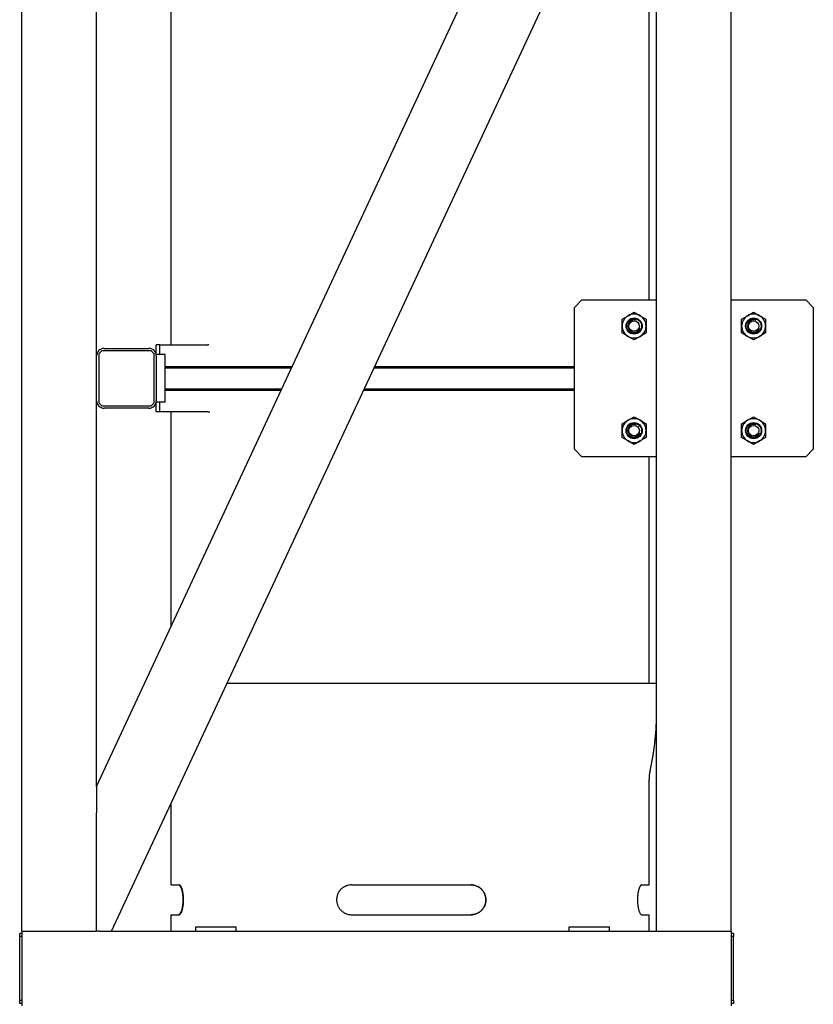
# Model space of a CAD drawing. Units: millimetres. Extents: x 37 to 18719, y -467 to 3184.
# Drawn here: x 9051 to 9582, y 192 to 851 of the extents above; entities that cross this region are included whole.
import ezdxf

# ---------------------------------------------------------------- set-up
doc = ezdxf.new("R2010")
doc.units = ezdxf.units.MM
doc.linetypes.add('K5LT_BASIC', pattern=[0])
doc.linetypes.add('K5LT_THIN', pattern=[0])
doc.layers.add('Системный слой (10)', color=7, linetype='Continuous')

# ---------------------------------------------------------------- blocks, each defined once
blk = doc.blocks.new('U1015')
at = {"layer": 'Системный слой (10)', "linetype": 'K5LT_BASIC'}
for p, q in [((9427.13, 663.87), (9477.13, 663.87)), ((9527.13, 663.87), (9577.13, 663.87))]:
    blk.add_line(p, q, dxfattribs=at)
blk = doc.blocks.new('U1016')
at = {"layer": 'Системный слой (10)', "linetype": 'K5LT_BASIC'}
for p, q in [((9477.13, 558.87), (9427.13, 558.87)), ((9577.13, 558.87), (9527.13, 558.87))]:
    blk.add_line(p, q, dxfattribs=at)
blk = doc.blocks.new('U1020')
at = {"layer": 'Системный слой (10)', "linetype": 'K5LT_BASIC'}
for p, q in [((9142.13, 626.37), (9142.13, 627.37)), ((9142.13, 595.37), (9142.13, 596.37))]:
    blk.add_line(p, q, dxfattribs=at)
blk = doc.blocks.new('U1049')
at = {"layer": 'Системный слой (10)', "linetype": 'K5LT_BASIC'}
for p, q in [((9144.43, 627.37), (9144.43, 633.87)), ((9144.43, 588.87), (9144.43, 595.37))]:
    blk.add_line(p, q, dxfattribs=at)
blk = doc.blocks.new('U1050')
at = {"layer": 'Системный слой (10)', "linetype": 'K5LT_BASIC'}
for p, q in [((9142.13, 627.37), (9142.13, 633.87)), ((9142.13, 588.87), (9142.13, 595.37))]:
    blk.add_line(p, q, dxfattribs=at)
blk = doc.blocks.new('U1051')
at = {"layer": 'Системный слой (10)', "linetype": 'K5LT_BASIC'}
for p, q in [((9102.13, 626.37), (9102.13, 1120.98)), ((9102.13, 338.23), (9102.13, 596.37))]:
    blk.add_line(p, q, dxfattribs=at)
blk = doc.blocks.new('U1052')
at = {"layer": 'Системный слой (10)', "linetype": 'K5LT_BASIC'}
for p, q in [((9148.13, 619.37), (9233.22, 619.37)), ((9288.39, 619.37), (9422.13, 619.37))]:
    blk.add_line(p, q, dxfattribs=at)
blk = doc.blocks.new('U1053')
at = {"layer": 'Системный слой (10)', "linetype": 'K5LT_BASIC'}
for p, q in [((9148.13, 603.37), (9225.76, 603.37)), ((9280.93, 603.37), (9422.13, 603.37))]:
    blk.add_line(p, q, dxfattribs=at)
blk = doc.blocks.new('U1054')
at = {"layer": 'Системный слой (10)', "linetype": 'K5LT_THIN'}
for p, q in [((9148.13, 618.29), (9232.72, 618.29)), ((9287.89, 618.29), (9422.13, 618.29))]:
    blk.add_line(p, q, dxfattribs=at)
blk = doc.blocks.new('U1055')
at = {"layer": 'Системный слой (10)', "linetype": 'K5LT_THIN'}
for p, q in [((9148.13, 604.45), (9226.27, 604.45)), ((9281.44, 604.45), (9422.13, 604.45))]:
    blk.add_line(p, q, dxfattribs=at)
blk = doc.blocks.new('U1066')
at = {"layer": 'Системный слой (10)', "linetype": 'K5LT_BASIC'}
blk.add_line((9477.13, 241.37), (9477.13, 1024.11), dxfattribs=at)
blk = doc.blocks.new('U1069')
at = {"layer": 'Системный слой (10)', "linetype": 'K5LT_BASIC'}
for p, q in [((9472.13, 663.87), (9472.13, 1013.39)), ((9472.13, 407.37), (9472.13, 558.87))]:
    blk.add_line(p, q, dxfattribs=at)
blk = doc.blocks.new('U1070')
at = {"layer": 'Системный слой (10)', "linetype": 'K5LT_BASIC'}
for p, q in [((9152.13, 633.87), (9152.13, 1120.98)), ((9152.13, 445.46), (9152.13, 588.87))]:
    blk.add_line(p, q, dxfattribs=at)
blk = doc.blocks.new('U1075')
at = {"layer": 'Системный слой (10)', "linetype": 'K5LT_BASIC'}
for p, q in [((9472.13, 272.37), (9472.13, 342.92)), ((9472.13, 241.37), (9472.13, 252.37))]:
    blk.add_line(p, q, dxfattribs=at)
blk = doc.blocks.new('U1076')
at = {"layer": 'Системный слой (10)', "linetype": 'K5LT_BASIC'}
for p, q in [((9152.13, 272.37), (9152.13, 327.15)), ((9152.13, 241.37), (9152.13, 252.37))]:
    blk.add_line(p, q, dxfattribs=at)

msp = doc.modelspace()

# ---------------------------------------------------------------- linework, layer by layer
at = {"layer": 'Системный слой (10)', "linetype": 'K5LT_BASIC'}
for p, q in [((9052.13, 241.37), (9052.13, 1441.37)), ((9527.13, 241.37), (9527.13, 1441.37)), ((9102.13, 338.23), (9467.13, 1120.98)), ((9112.13, 241.37), (9477.13, 1024.11)), ((9427.13, 663.87), (9422.13, 658.87)), ((9582.13, 658.87), (9577.13, 663.87)), ((9422.13, 563.87), (9422.13, 658.87)), ((9454.13, 650.99), (9458.13, 653.3)), ((9458.13, 653.3), (9462.13, 655.61)), ((9462.13, 655.61), (9466.13, 653.3)), ((9466.13, 653.3), (9470.13, 650.99)), ((9534.13, 650.99), (9538.13, 653.3)), ((9538.13, 653.3), (9542.13, 655.61)), ((9542.13, 655.61), (9546.13, 653.3)), ((9546.13, 653.3), (9550.13, 650.99)), ((9582.13, 658.87), (9582.13, 563.87)), ((9454.13, 646.37), (9454.13, 650.99)), ((9454.13, 641.75), (9454.13, 646.37)), ((9470.13, 650.99), (9470.13, 646.37)), ((9470.13, 646.37), (9470.13, 641.75)), ((9534.13, 646.37), (9534.13, 650.99)), ((9534.13, 641.75), (9534.13, 646.37)), ((9550.13, 650.99), (9550.13, 646.37)), ((9550.13, 646.37), (9550.13, 641.75)), ((9458.13, 639.44), (9454.13, 641.75)), ((9462.13, 637.13), (9458.13, 639.44)), ((9466.13, 639.44), (9462.13, 637.13)), ((9470.13, 641.75), (9466.13, 639.44)), ((9538.13, 639.44), (9534.13, 641.75)), ((9542.13, 637.13), (9538.13, 639.44)), ((9546.13, 639.44), (9542.13, 637.13)), ((9550.13, 641.75), (9546.13, 639.44)), ((9144.43, 633.87), (9142.13, 633.87)), ((9144.43, 633.87), (9176.74, 633.87)), ((9177.25, 633.87), (9176.74, 633.87)), ((9102.13, 596.37), (9102.13, 626.37)), ((9105.63, 629.87), (9103.63, 627.87)), ((9103.63, 627.87), (9103.63, 594.87)), ((9138.63, 629.87), (9105.63, 629.87)), ((9107.13, 631.37), (9137.13, 631.37)), ((9140.63, 627.87), (9138.63, 629.87)), ((9140.63, 594.87), (9140.63, 627.87)), ((9148.13, 627.37), (9142.13, 627.37)), ((9142.13, 626.37), (9142.13, 596.37)), ((9148.13, 595.37), (9148.13, 627.37)), ((9103.63, 594.87), (9105.63, 592.87)), ((9138.63, 592.87), (9140.63, 594.87)), ((9148.13, 595.37), (9142.13, 595.37)), ((9105.63, 592.87), (9138.63, 592.87)), ((9137.13, 591.37), (9107.13, 591.37)), ((9144.43, 588.87), (9142.13, 588.87)), ((9176.74, 588.87), (9144.43, 588.87)), ((9176.74, 588.87), (9178.07, 588.87)), ((9454.13, 580.99), (9458.13, 583.3)), ((9454.13, 576.37), (9454.13, 580.99)), ((9458.13, 583.3), (9462.13, 585.61)), ((9462.13, 585.61), (9466.13, 583.3)), ((9466.13, 583.3), (9470.13, 580.99)), ((9470.13, 580.99), (9470.13, 576.37)), ((9534.13, 580.99), (9538.13, 583.3)), ((9534.13, 576.37), (9534.13, 580.99)), ((9538.13, 583.3), (9542.13, 585.61)), ((9542.13, 585.61), (9546.13, 583.3)), ((9546.13, 583.3), (9550.13, 580.99)), ((9550.13, 580.99), (9550.13, 576.37)), ((9454.13, 571.75), (9454.13, 576.37)), ((9470.13, 576.37), (9470.13, 571.75)), ((9534.13, 571.75), (9534.13, 576.37)), ((9550.13, 576.37), (9550.13, 571.75)), ((9458.13, 569.44), (9454.13, 571.75)), ((9462.13, 567.13), (9458.13, 569.44)), ((9466.13, 569.44), (9462.13, 567.13)), ((9470.13, 571.75), (9466.13, 569.44)), ((9538.13, 569.44), (9534.13, 571.75)), ((9542.13, 567.13), (9538.13, 569.44)), ((9546.13, 569.44), (9542.13, 567.13)), ((9550.13, 571.75), (9546.13, 569.44)), ((9422.13, 563.87), (9427.13, 558.87)), ((9577.13, 558.87), (9582.13, 563.87)), ((9189.54, 407.37), (9477.13, 407.37)), ((9102.13, 338.23), (9102.13, 320.49)), ((9102.13, 241.37), (9102.13, 320.49)), ((9152.13, 272.37), (9157.4, 272.37)), ((9157.4, 272.37), (9157.4, 272.37)), ((9272.88, 272.37), (9352.88, 272.37)), ((9467.24, 272.37), (9467.24, 272.37)), ((9467.24, 272.37), (9472.13, 272.37)), ((9152.13, 252.37), (9157.4, 252.37)), ((9157.4, 252.37), (9157.4, 252.37)), ((9272.88, 252.37), (9352.88, 252.37)), ((9467.24, 252.37), (9467.24, 252.37)), ((9467.24, 252.37), (9472.13, 252.37)), ((9168.68, 241.37), (9168.68, 244.37)), ((9168.68, 244.37), (9195.58, 244.37)), ((9195.58, 241.37), (9195.58, 244.37)), ((9418.68, 241.37), (9418.68, 244.37)), ((9418.68, 244.37), (9445.58, 244.37)), ((9445.58, 241.37), (9445.58, 244.37)), ((9050.63, 237.87), (9050.63, 239.87)), ((9052.13, 239.87), (9050.63, 239.87)), ((9050.63, 194.87), (9050.63, 237.87)), ((9052.13, 237.87), (9050.63, 237.87)), ((9052.13, 241.37), (9059.63, 241.37)), ((9052.13, 241.37), (9052.13, 233.87)), ((9059.63, 241.37), (9094.63, 241.37)), ((9094.63, 241.37), (9102.13, 241.37)), ((9103.85, 241.37), (9102.13, 241.37)), ((9103.85, 241.37), (9112.13, 241.37)), ((9112.13, 241.37), (9477.13, 241.37)), ((9477.13, 241.37), (9484.63, 241.37)), ((9484.63, 241.37), (9519.63, 241.37)), ((9519.63, 241.37), (9527.13, 241.37)), ((9527.13, 241.37), (9527.13, 233.87)), ((9528.63, 239.87), (9527.13, 239.87)), ((9528.63, 237.87), (9527.13, 237.87)), ((9528.63, 239.87), (9528.63, 237.87)), ((9528.63, 194.87), (9528.63, 237.87)), ((9052.13, 233.87), (9052.13, 198.87)), ((9527.13, 233.87), (9527.13, 198.87)), ((9052.13, 198.87), (9052.13, 191.37)), ((9527.13, 198.87), (9527.13, 191.37)), ((9052.13, 194.87), (9050.63, 194.87)), ((9050.63, 192.87), (9050.63, 194.87)), ((9052.13, 192.87), (9050.63, 192.87)), ((9528.63, 194.87), (9527.13, 194.87)), ((9528.63, 192.87), (9527.13, 192.87)), ((9528.63, 194.87), (9528.63, 192.87))]:
    msp.add_line(p, q, dxfattribs=at)
for centre, radius in [((9462.13, 646.37), 5.4), ((9462.13, 646.37), 5), ((9462.13, 646.37), 3.5), ((9542.13, 646.37), 5.4), ((9542.13, 646.37), 5), ((9542.13, 646.37), 3.5), ((9462.13, 576.37), 5.4), ((9462.13, 576.37), 5), ((9542.13, 576.37), 5.4), ((9542.13, 576.37), 5), ((9462.13, 576.37), 3.5), ((9542.13, 576.37), 3.5)]:
    msp.add_circle(centre, radius, dxfattribs=at)
for centre, radius, start, end in [((9462.13, 646.37), 8, 120, 180), ((9462.13, 646.37), 8, 60, 120), ((9462.13, 646.37), 8, 0, 60), ((9542.13, 646.37), 8, 120, 180), ((9542.13, 646.37), 8, 60, 120), ((9542.13, 646.37), 8, 0, 60), ((9462.13, 646.37), 8, 180, 240), ((9462.13, 646.37), 8, 300, 0), ((9542.13, 646.37), 8, 180, 240), ((9542.13, 646.37), 8, 300, 0), ((9462.13, 646.37), 8, 240, 300), ((9542.13, 646.37), 8, 240, 300), ((9107.13, 626.37), 5, 90, 180), ((9137.13, 626.37), 5, 0, 90), ((9107.13, 596.37), 5, 180, 270), ((9137.13, 596.37), 5, 270, 0), ((9462.13, 576.37), 8, 120, 180), ((9462.13, 576.37), 8, 60, 120), ((9462.13, 576.37), 8, 0, 60), ((9542.13, 576.37), 8, 120, 180), ((9542.13, 576.37), 8, 60, 120), ((9542.13, 576.37), 8, 0, 60), ((9462.13, 576.37), 8, 180, 240), ((9462.13, 576.37), 8, 300, 0), ((9542.13, 576.37), 8, 180, 240), ((9542.13, 576.37), 8, 300, 0), ((9462.13, 576.37), 8, 240, 300), ((9542.13, 576.37), 8, 240, 300), ((9313.43, 386.07), 163.7, 346.78095, 0), ((9497.13, 342.92), 25, 166.78095, 180)]:
    msp.add_arc(centre, radius, start, end, dxfattribs=at)
at = {"layer": 'Системный слой (10)', "linetype": 'K5LT_THIN'}
for centre in [(9462.13, 646.37), (9542.13, 646.37), (9462.13, 576.37), (9542.13, 576.37)]:
    msp.add_arc(centre, 4.19, 70, 340, dxfattribs=at)
at = {"layer": 'Системный слой (10)', "linetype": 'K5LT_BASIC'}
for points, knots in [([(9157.02, 272.37), (9157.14, 272.37), (9157.37, 272.3), (9157.71, 272.04), (9158.03, 271.64), (9158.31, 271.16), (9158.56, 270.62), (9158.75, 270.16), (9158.92, 269.66), (9159.08, 269.14), (9159.23, 268.55), (9159.37, 267.91), (9159.52, 267.16), (9159.65, 266.28), (9159.76, 265.32), (9159.85, 264.3), (9159.9, 263.13), (9159.91, 261.87), (9159.86, 260.69), (9159.78, 259.64), (9159.69, 258.73), (9159.58, 257.96), (9159.46, 257.29), (9159.34, 256.68), (9159.22, 256.18), (9159.08, 255.6), (9158.89, 254.97), (9158.64, 254.28), (9158.35, 253.65), (9158.05, 253.12), (9157.74, 252.74), (9157.44, 252.48), (9157.21, 252.38), (9157.06, 252.37), (9157.02, 252.37)], [0, 0, 0, 0, 1.605167, 3.041397, 4.434935, 5.770346, 6.745954, 7.847249, 8.366008, 9.295805, 10.334555, 10.926909, 11.92125, 13.241457, 14.154067, 15.303479, 16.672741, 18.03288, 19.405522, 20.564776, 21.589152, 22.548016, 23.338745, 24.131118, 24.923985, 25.427651, 26.642818, 27.892495, 29.092777, 30.528281, 31.935809, 33.052836, 34.44427, 35, 35, 35, 35]), ([(9157.4, 252.37), (9157.53, 252.37), (9157.77, 252.43), (9158.13, 252.7), (9158.46, 253.1), (9158.75, 253.58), (9159.01, 254.11), (9159.19, 254.58), (9159.37, 255.08), (9159.54, 255.6), (9159.69, 256.19), (9159.84, 256.83), (9159.99, 257.57), (9160.13, 258.45), (9160.24, 259.42), (9160.33, 260.43), (9160.38, 261.61), (9160.39, 262.86), (9160.35, 264.04), (9160.26, 265.1), (9160.16, 266.01), (9160.05, 266.77), (9159.93, 267.45), (9159.81, 268.05), (9159.69, 268.56), (9159.54, 269.13), (9159.34, 269.77), (9159.08, 270.46), (9158.79, 271.08), (9158.47, 271.62), (9158.16, 272), (9157.84, 272.25), (9157.6, 272.35), (9157.45, 272.37), (9157.4, 272.37)], [0, 0, 0, 0, 1.605167, 3.041397, 4.434935, 5.770346, 6.745954, 7.847249, 8.366008, 9.295805, 10.334555, 10.926909, 11.92125, 13.241457, 14.154067, 15.303479, 16.672741, 18.03288, 19.405522, 20.564776, 21.589152, 22.548016, 23.338745, 24.131118, 24.923985, 25.427651, 26.642818, 27.892495, 29.092777, 30.528281, 31.935809, 33.052836, 34.44427, 35, 35, 35, 35]), ([(9272.88, 272.37), (9272.4, 272.37), (9271.51, 272.3), (9270.22, 272.04), (9269.05, 271.64), (9268.07, 271.16), (9267.21, 270.62), (9266.59, 270.16), (9266.02, 269.66), (9265.49, 269.14), (9265, 268.55), (9264.53, 267.91), (9264.12, 267.24), (9263.72, 266.45), (9263.41, 265.66), (9263.17, 264.86), (9262.99, 264.02), (9262.88, 263.1), (9262.85, 262.13), (9262.92, 261.21), (9263.06, 260.36), (9263.26, 259.55), (9263.54, 258.73), (9263.88, 257.96), (9264.25, 257.29), (9264.63, 256.68), (9265.01, 256.18), (9265.49, 255.6), (9266.11, 254.97), (9266.96, 254.28), (9267.93, 253.65), (9269, 253.12), (9270.11, 252.74), (9271.24, 252.48), (9272.14, 252.38), (9272.72, 252.37), (9272.88, 252.37)], [0, 0, 0, 0, 1.696891, 3.215191, 4.68836, 6.10008, 7.131438, 8.295663, 8.844066, 9.826994, 10.925101, 11.551304, 12.602464, 13.666428, 14.645334, 15.58087, 16.566815, 17.625469, 18.776317, 19.927711, 20.81236, 21.739907, 22.822818, 23.836474, 24.672387, 25.510039, 26.348213, 26.880659, 28.165264, 29.486352, 30.755222, 32.272754, 33.760712, 34.94157, 36.412514, 37, 37, 37, 37]), ([(9352.85, 272.37), (9353.17, 272.37), (9353.77, 272.34), (9354.68, 272.21), (9355.56, 272.01), (9356.45, 271.71), (9357.33, 271.33), (9358.22, 270.82), (9359.03, 270.25), (9359.76, 269.61), (9360.34, 269), (9360.8, 268.44), (9361.14, 267.96), (9361.48, 267.42), (9361.8, 266.83), (9362.11, 266.14), (9362.37, 265.42), (9362.6, 264.6), (9362.76, 263.73), (9362.84, 262.85), (9362.84, 261.99), (9362.78, 261.15), (9362.64, 260.31), (9362.43, 259.49), (9362.18, 258.77), (9361.93, 258.2), (9361.71, 257.74), (9361.44, 257.25), (9361.03, 256.6), (9360.5, 255.91), (9359.88, 255.25), (9359.25, 254.67), (9358.45, 254.06), (9357.55, 253.52), (9356.55, 253.06), (9355.57, 252.73), (9354.49, 252.48), (9353.59, 252.38), (9353.01, 252.37), (9352.85, 252.37)], [0, 0, 0, 0, 1.222404, 2.3325, 3.577036, 4.708502, 5.986514, 7.277885, 8.656942, 9.816416, 11.007723, 11.894215, 12.562822, 13.227662, 14.333552, 15.086226, 16.117557, 17.187977, 18.295757, 19.419677, 20.470688, 21.508355, 22.585975, 23.652156, 24.683759, 25.43365, 26.012066, 26.591661, 27.568838, 28.927403, 29.88948, 31.03385, 32.224734, 33.761049, 35.107244, 36.461211, 37.786381, 39.378193, 40, 40, 40, 40]), ([(9352.88, 252.37), (9353.35, 252.37), (9354.25, 252.43), (9355.53, 252.7), (9356.69, 253.1), (9357.68, 253.58), (9358.54, 254.11), (9359.15, 254.58), (9359.72, 255.08), (9360.25, 255.6), (9360.74, 256.19), (9361.2, 256.83), (9361.61, 257.49), (9362.01, 258.28), (9362.32, 259.08), (9362.56, 259.88), (9362.74, 260.72), (9362.85, 261.64), (9362.88, 262.61), (9362.81, 263.53), (9362.67, 264.37), (9362.47, 265.18), (9362.2, 266.01), (9361.86, 266.77), (9361.49, 267.45), (9361.11, 268.05), (9360.73, 268.56), (9360.25, 269.13), (9359.63, 269.77), (9358.79, 270.46), (9357.82, 271.08), (9356.75, 271.62), (9355.64, 272), (9354.52, 272.25), (9353.62, 272.35), (9353.04, 272.37), (9352.88, 272.37)], [0, 0, 0, 0, 1.696891, 3.215191, 4.68836, 6.10008, 7.131438, 8.295663, 8.844066, 9.826994, 10.925101, 11.551304, 12.602464, 13.666428, 14.645334, 15.58087, 16.566815, 17.625469, 18.776317, 19.927711, 20.81236, 21.739907, 22.822818, 23.836474, 24.672387, 25.510039, 26.348213, 26.880659, 28.165264, 29.486352, 30.755222, 32.272754, 33.760712, 34.94157, 36.412514, 37, 37, 37, 37]), ([(9467.24, 272.37), (9467.12, 272.37), (9466.89, 272.3), (9466.54, 272.04), (9466.22, 271.64), (9465.94, 271.16), (9465.69, 270.62), (9465.51, 270.16), (9465.34, 269.66), (9465.18, 269.14), (9465.03, 268.55), (9464.89, 267.91), (9464.74, 267.16), (9464.61, 266.28), (9464.49, 265.32), (9464.41, 264.3), (9464.36, 263.13), (9464.35, 261.87), (9464.39, 260.69), (9464.47, 259.64), (9464.57, 258.73), (9464.68, 257.96), (9464.8, 257.29), (9464.92, 256.68), (9465.03, 256.18), (9465.18, 255.6), (9465.37, 254.97), (9465.62, 254.28), (9465.9, 253.65), (9466.21, 253.12), (9466.51, 252.74), (9466.82, 252.48), (9467.05, 252.38), (9467.2, 252.37), (9467.24, 252.37)], [0, 0, 0, 0, 1.605167, 3.041397, 4.434935, 5.770346, 6.745954, 7.847249, 8.366008, 9.295805, 10.334555, 10.926909, 11.92125, 13.241457, 14.154067, 15.303479, 16.672741, 18.03288, 19.405522, 20.564776, 21.589152, 22.548016, 23.338745, 24.131118, 24.923985, 25.427651, 26.642818, 27.892495, 29.092777, 30.528281, 31.935809, 33.052836, 34.44427, 35, 35, 35, 35])]:
    msp.add_open_spline(points, degree=3, knots=knots, dxfattribs=at)

# ---------------------------------------------------------------- block references
at = {"layer": 'Системный слой (10)'}
for name in ['U1070', 'U1069', 'U1051', 'U1066', 'U1015', 'U1050', 'U1049', 'U1020', 'U1052', 'U1054', 'U1055', 'U1053', 'U1016', 'U1075', 'U1076']:
    msp.add_blockref(name, (0, 0), dxfattribs=at)

doc.saveas('drawing.dxf')
